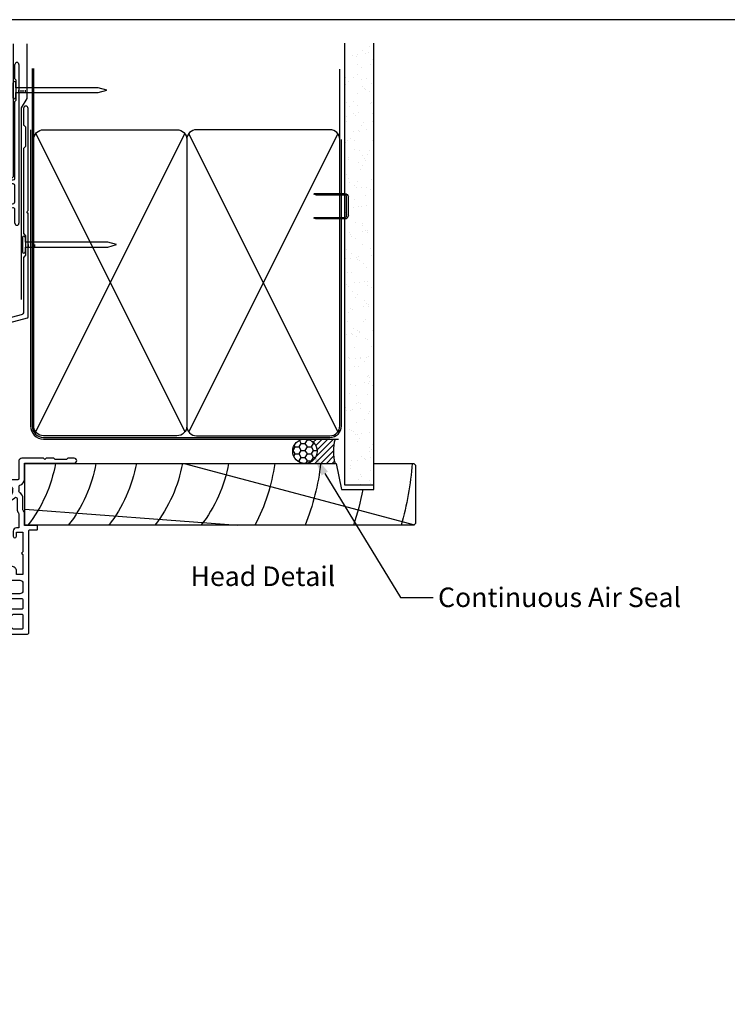
# Model space of a CAD drawing. Units: millimetres. Extents: x -1057 to 8529, y -4236 to 5108.
# Drawn here: x 511 to 728, y -3945 to -3642 of the extents above; entities that cross this region are included whole.
import ezdxf
from ezdxf import colors
from ezdxf.entities.mleader import LeaderData, LeaderLine
from ezdxf.enums import TextEntityAlignment as Align
from ezdxf.math import Vec2, Vec3

# ---------------------------------------------------------------- set-up
doc = ezdxf.new("R2010")
doc.units = ezdxf.units.MM
doc.header["$MEASUREMENT"] = 0
doc.layers.add('Dwelling', color=4, linetype='Continuous')
doc.layers.add('OMEGA WINDOWS AND DOORS', color=7, linetype='Continuous')
doc.styles.add('Arial-Bold', font='arialbd.ttf')
doc.styles.add('arialobs', font='ARIALUNI.TTF', dxfattribs={"height": 6})

# ---------------------------------------------------------------- blocks, each defined once
blk = doc.blocks.new('50367')
for points in [[(5.89, 21.5), (7.39, 23), (15.61, 23), (17.11, 21.5), (19.5, 21.5, -0.414214), (21.5, 19.5), (21.5, 15.8), (20.6, 14.9), (20.6, 4.9), (21.5, 4), (21.5, 0.4, 0.414214), (21.9, 0), (31.95, 0, -0.267261), (33.45, 0), (33.7, 0, -0.359508), (33.99, -0.24, 0.263725), (34.19, -0.47), (35.6, -0.98, 0.548619), (36, -0.67), (35.79, 1.69, 0.176327), (35.71, 1.88), (35.34, 2.24, 0.57735), (35.01, 2.15), (34.96, 1.98, -0.267949), (34.82, 1.84), (32.83, 1.31, -0.065543), (32.75, 1.3), (32.6, 1.3, -0.576928), (32.34, 1.75, 0.13133), (32.5, 2.35), (32.5, 5.33, 0.127017), (32.35, 5.91, -0.767016), (32.91, 6.44), (34.7, 5.37, 0.583183), (35, 5.54), (35, 18.1), (36.09, 18.1, 0.372001), (37.08, 18.95), (38.26, 27, 0.178032), (38.21, 27.27), (36.77, 29.57, 0.409111), (36.5, 29.63), (34.71, 28.56, -0.767016), (34.15, 29.09, 0.127017), (34.3, 29.67), (34.3, 32.65, 0.13133), (34.14, 33.25, -0.576928), (34.4, 33.7), (34.55, 33.7, -0.065543), (34.63, 33.69), (36.62, 33.16, -0.267949), (36.76, 33.02), (36.81, 32.85, 0.57735), (37.14, 32.76), (37.51, 33.12, 0.176327), (37.59, 33.31), (37.8, 35.67, 0.548619), (37.4, 35.98), (35.99, 35.47, 0.263725), (35.79, 35.24, -0.359508), (35.5, 35), (35.25, 35, -0.267261), (33.75, 35), (24.3, 35, -0.414214), (23.3, 36), (23.3, 48.39, -0.437285), (23.73, 48.79, 0.66821), (24.36, 50.02, -0.178707), (24, 51), (24, 52.5), (24.45, 52.5), (24.64, 52.23, -0.315299), (26.36, 52.23), (26.55, 52.5), (27, 52.5), (27, 51, -0.178707), (26.64, 50.02, 1.095036), (27.86, 49.16, -0.338775), (28.31, 49.35), (29.2, 49.11), (29.2, 43.95, 1), (30.5, 43.95), (30.5, 50.11, 0.339454), (30.2, 50.5), (28.82, 50.86), (28.82, 52.52), (30.35, 52.93, 0.339454), (30.5, 53.12), (30.5, 54.6, 0.414234), (30.1, 55), (22.8, 55, 0.414193), (21.5, 53.7), (21.5, 34.82, -0.354119), (21.18, 34.43), (1.39, 30.23, 0.354119), (0.6, 29.25), (0.6, 2.55), (0.05, 1.6, 0.131652), (0, 1.4), (0, 0.4, 0.414214), (0.4, 0), (2.7, 0, 0.414214), (3, 0.3), (3, 20.5, -0.414214), (4, 21.5)], [(3, 26.7, -1), (3, 26.3), (3, 23.3), (5, 23.3), (5, 23.8, -0.356587), (5.8, 24.78, -1.034043), (6.4, 24.8), (15.5, 24.8, -1.27085), (16.63, 24.53, -0.006656), (16.65, 24.51), (17.86, 23.3), (19.5, 23.3, -0.414214), (23.3, 19.5), (23.3, 15.9), (25.1, 15.9, -0.414214), (26.1, 14.9), (26.1, 13.35, -1), (25.1, 13.35), (25.1, 14.6), (23.1, 14.6), (23.1, 8.5, -1), (23.1, 7.7), (23.1, 1.6), (25.3, 1.6), (25.3, 2.6, -0.767327), (25.5, 3.35), (26.4, 3.35, -0.414214), (26.8, 2.95), (26.8, 2.6, 0.414214), (27.2, 2.2), (30.6, 2.2, 0.414214), (31, 2.6), (31, 5.46, 0.105416), (30.97, 5.63, -0.557522), (32.78, 8.3, 0.42701), (33.2, 8.7), (33.2, 17.7, -0.413957), (35.4, 19.9), (36.36, 26.44, 0.457725), (35.97, 26.9), (34.5, 26.9, -0.414214), (32.5, 28.9), (32.5, 32.8, 0.414214), (32.1, 33.2), (24.15, 33.2, 0.052408), (23.94, 33.18), (3.32, 28.79, 0.354119), (3, 28.4)]]:
    blk.add_lwpolyline(points, format="xyb", close=True)
blk = doc.blocks.new('50338')
for points in [[(18.3, 31.9, 0.414214), (18.5, 31.7), (23.1, 31.7), (23.5, 31.3), (23.9, 31.7), (33.3, 31.7), (33.7, 31.3), (34.1, 31.7), (34.9, 31.7, 0.414214), (35.3, 32.1), (35.3, 32.95), (34.56, 33.69, -0.198912), (34.5, 33.83), (34.5, 34.8, -0.414214), (34.7, 35), (43, 35, 0.414214), (43.4, 35.4), (43.4, 37.1, -0.414214), (43.8, 37.5), (46.2, 37.5, 0.414214), (47.2, 38.5), (47.2, 40.65, 0.414214), (46.2, 41.65), (41.4, 41.65, -0.414214), (41, 42.05), (41, 42.7, -0.414214), (41.4, 43.1), (46.8, 43.1, 0.414214), (47.2, 43.5), (47.2, 46, 0.414214), (46.8, 46.4), (43, 46.4), (43, 45.85, -0.414214), (42.8, 45.65), (42.21, 45.65, -0.198912), (41.85, 45.8), (41.29, 46.36, -0.198912), (41, 47.06), (41, 48.2, -1), (41.8, 48.2), (41.8, 47.5), (43.1, 47.5), (43.1, 48.5, -0.668179), (43.44, 48.64), (44.18, 47.9), (46.8, 47.9, 0.414214), (47.2, 48.3), (47.2, 52.1, 0.414214), (46.8, 52.5), (44.18, 52.5), (43.44, 51.76, -0.668179), (43.1, 51.9), (43.1, 52.9), (41.8, 52.9), (41.8, 52.2, -1), (41, 52.2), (41, 53.6, -0.414214), (41.4, 54), (48.6, 54, -0.414214), (49, 53.6), (49, 22.4, 0.414214), (49.4, 22), (51.5, 22, -0.414214), (51.7, 21.8), (51.7, 20.9, -0.414214), (51.5, 20.7), (47.7, 20.7), (47.7, 16.9, -0.23096), (47.35, 16.19, 0.23096), (47.2, 15.87), (47.2, 12.4, -0.260405), (46.15, 10.53, 0.335727), (45.98, 10.08, -0.135201), (45.99, 8.81, 0.407192), (46.26, 8.32, -0.333011), (47.7, 6.4), (47.7, 1.5), (62.95, 1.5, -1), (62.95, 0), (61, 0), (60.6, 0.4), (57.1, 0.4), (56.7, 0), (54.3, 0), (53.9, 0.4), (53.5, 0), (46.9, 0, -0.414214), (45.9, 1), (45.9, 6.4, 0.414214), (45.7, 6.6), (30.4, 6.6), (30.4, 1, -0.414214), (29.4, 0), (23.3, 0, -1), (23.3, 1.8), (28.6, 1.8), (28.6, 6.6), (14.2, 6.6), (13.8, 7), (13.4, 6.6), (8.8, 6.6, 0.414214), (7.8, 5.6), (7.8, 1.6, -0.414214), (6.2, 0), (5.1, 0, 0.359508), (4.81, -0.24, -0.263725), (4.61, -0.47), (3.2, -0.98, -0.548619), (2.8, -0.67), (3.01, 1.69, -0.176327), (3.09, 1.88), (3.46, 2.24, -0.57735), (3.79, 2.15), (3.84, 1.98, 0.267949), (3.98, 1.84), (5.97, 1.31, 0.065543), (6.05, 1.3), (6.2, 1.3, 0.576928), (6.46, 1.75, -0.13133), (6.3, 2.35), (6.3, 5.33, -0.127017), (6.45, 5.91, 0.767016), (5.89, 6.44), (4.1, 5.37, -0.409111), (3.83, 5.43), (2.35, 7.79, -0.589045), (2.52, 8.1), (4.8, 8.1, 0.414214), (5.8, 9.1), (5.8, 10.92, 0.208), (5.67, 11.22), (2.79, 13.9, -0.208), (1.9, 15.95), (1.9, 26.35, 0.263278), (1.71, 26.69), (0.19, 27.6, -0.263278), (0, 27.94), (0, 29.46, -0.583183), (0.3, 29.63), (2.09, 28.56, 0.767016), (2.65, 29.09, -0.127017), (2.5, 29.67), (2.5, 32.65, -0.13133), (2.66, 33.25, 0.576928), (2.4, 33.7), (2.25, 33.7, 0.065543), (2.17, 33.69), (0.18, 33.16, 0.267949), (0.04, 33.02), (-0.01, 32.85, -0.57735), (-0.34, 32.76), (-0.71, 33.12, -0.176327), (-0.79, 33.31), (-1, 35.67, -0.548619), (-0.6, 35.98), (0.81, 35.47, -0.263725), (1.01, 35.24, 0.359508), (1.3, 35), (1.55, 35, 0.267261), (3.05, 35), (18.1, 35, -0.414214), (18.3, 34.8)], [(16.8, 29.1), (16.8, 28.2, -0.414214), (16.6, 28), (11.2, 28, -0.414214), (10.8, 28.4), (10.8, 29.42, -0.244698), (10.97, 29.75), (11.91, 30.4, -0.342029), (12.83, 30.36, 0.434688), (15, 30.61, -0.181388), (15.24, 30.76, 0.282967), (15.54, 31.05, 0.127017), (15.54, 31.95, 0.282967), (15.24, 32.24, -0.181388), (15, 32.39, 0.434688), (12.83, 32.64, -0.564316), (11.61, 33.04, 0.350284), (11.41, 33.2), (4.4, 33.2, 0.414214), (4, 32.8), (4, 29.95, -0.308874), (3.9, 27.7, 0.162278), (3.7, 27.1), (3.7, 15.95, 0.208), (4.02, 15.22), (7.28, 12.18, -0.208), (7.6, 11.45), (7.6, 9.4, 0.414214), (8.6, 8.4), (19.1, 8.4), (19.5, 8), (19.9, 8.4), (39.36, 8.4, 0.534396), (39.73, 8.95, -0.078738), (39.51, 9.87, -1), (41, 9.98, 0.437948), (42.74, 8.62, -0.16291), (42.99, 8.58, 0.258199), (43.37, 8.58, 0.131884), (44.02, 9.23, 0.258199), (44.02, 9.61, -0.16291), (43.98, 9.86, 0.437948), (42.62, 11.6, -1), (42.73, 13.09, -0.189227), (44.71, 12.13, 0.682999), (45.4, 12.4), (45.4, 15.65, -0.173631), (45.81, 16.8, 0.173631), (45.9, 17.05), (45.9, 21.4), (45.2, 21.4, -0.414214), (44.2, 22.4), (44.2, 23.95, -1), (45.2, 23.95), (45.2, 22.7), (47.2, 22.7), (47.2, 28.8, -1), (47.2, 29.6), (47.2, 35.7), (45.2, 35.7), (45.2, 34.7, -0.414214), (43.7, 33.2), (37.1, 33.2), (37.1, 32.1, -0.414214), (34.9, 29.9), (23.3, 29.9), (22.7, 29.3), (17, 29.3, 0.414214)]]:
    blk.add_lwpolyline(points, format="xyb", close=True)
blk = doc.blocks.new('217100')
blk.add_lwpolyline([(2.46, -11.43, -0.131653), (2.3, -10.83), (2.3, -10.79, -0.258618), (2.39, -10.62), (5.01, -8.98, 0.258618), (5.2, -8.64), (5.2, -5.36, 0.258618), (5.01, -5.02), (2.39, -3.38, -0.258618), (2.3, -3.21), (2.3, -3.17, -0.131653), (2.46, -2.57), (3.47, -0.81, 0.131653), (3.5, -0.71), (3.5, -0.4, 0.414214), (3.1, 0), (2.5, 0), (2.5, -0.1), (2.12, -0.1, 0.414214), (1.92, -0.3), (1.92, -0.41, 0.109552), (1.94, -0.5, -1.569923), (0.86, -0.5, 0.109553), (0.87, -0.41), (0.87, -0.3, 0.414214), (0.67, -0.1), (0.3, -0.1), (0.3, 0), (-0.3, 0, 0.414214), (-0.7, -0.4), (-0.7, -0.71, 0.131653), (-0.67, -0.81), (0.34, -2.57, -0.131653), (0.5, -3.17), (0.5, -3.77, 0.258618), (0.97, -4.61), (3.21, -6.01, -0.258618), (3.4, -6.35), (3.4, -7.65, -0.258618), (3.21, -7.99), (0.97, -9.39, 0.258618), (0.5, -10.23), (0.5, -10.83, -0.131652), (0.34, -11.43), (-0.67, -13.19, 0.131652), (-0.7, -13.29), (-0.7, -13.6, 0.414214), (-0.3, -14), (0.3, -14), (0.3, -13.9), (0.67, -13.9, 0.414214), (0.87, -13.7), (0.87, -13.59, 0.109553), (0.86, -13.5, -1.569923), (1.94, -13.5, 0.109552), (1.92, -13.59), (1.92, -13.7, 0.414214), (2.12, -13.9), (2.5, -13.9), (2.5, -14), (3.1, -14, 0.414214), (3.5, -13.6), (3.5, -13.29, 0.131653), (3.47, -13.19), (2.46, -11.43)], format="xyb")
for centre in [(1.4, -0.75), (1.4, -13.25)]:
    blk.add_circle(centre, 0.6)
blk = doc.blocks.new('12mm polyamide')
blk.add_lwpolyline([(3.56, 6.89, -0.258618), (3.8, 6.47), (3.8, 5.53, -0.258618), (3.56, 5.11), (1.14, 3.59, 0.258618), (0.9, 3.16), (0.9, 3.06, 0.131652), (1.06, 2.46), (1.06, 2.46), (2.05, 0.74, -0.120512), (2.1, 0.55), (2.1, 0.4, -0.414214), (1.7, 0), (1.1, 0), (1.1, 0.1), (0.73, 0.1, -0.414214), (0.53, 0.3), (0.53, 0.41, -0.109552), (0.54, 0.5, 1.569922), (-0.54, 0.5, -0.109552), (-0.52, 0.41), (-0.52, 0.3, -0.414214), (-0.72, 0.1), (-1.1, 0.1), (-1.1, 0), (-1.7, 0, -0.414214), (-2.1, 0.4), (-2.1, 0.55, -0.131652), (-2.05, 0.75), (-1.06, 2.46, 0.131652), (-0.9, 3.06), (-0.9, 3.54, -0.258618), (-0.34, 4.55), (1.57, 5.75, 0.554309), (1.57, 6.25), (-0.34, 7.45, -0.258618), (-0.9, 8.46), (-0.9, 8.94, 0.131652), (-1.06, 9.54), (-1.06, 9.54), (-2.05, 11.26, -0.120512), (-2.1, 11.45), (-2.1, 11.6, -0.414214), (-1.7, 12), (-1.1, 12), (-1.1, 11.9), (-0.72, 11.9, -0.414214), (-0.52, 11.7), (-0.52, 11.59, -0.109552), (-0.54, 11.5, 1.569922), (0.54, 11.5, -0.109552), (0.53, 11.59), (0.53, 11.7, -0.414214), (0.73, 11.9), (1.1, 11.9), (1.1, 12), (1.7, 12, -0.414214), (2.1, 11.6), (2.1, 11.45, -0.131652), (2.05, 11.25), (1.06, 9.54, 0.131652), (0.9, 8.94), (0.9, 8.84, 0.258618), (1.14, 8.41)], format="xyb", close=True)
for centre in [(0, 11.25), (0, 0.75)]:
    blk.add_circle(centre, 0.6)
blk = doc.blocks.new('J409020')
blk.add_blockref('50367', (0, 19))
at = {"xscale": -1}
for name, p, rotation in [('50338', (42, 54), 180), ('217100', (34.3, 51.31), 90)]:
    blk.add_blockref(name, p, dxfattribs=dict(at, rotation=rotation))
at = {"extrusion": (0, 0, -1), "xscale": -1, "zscale": -1, "rotation": 90}
blk.add_blockref('12mm polyamide', (-32.5, 23.14), dxfattribs=at)
blk = doc.blocks.new('A$C738818A3')
for p, q in [((-45.8, 46.4), (45.8, 0.6)), ((45.8, 46.4), (-45.8, 0.6))]:
    blk.add_line(p, q)
blk.add_lwpolyline([(44, 47, -0.414214), (47, 44), (47, 3, -0.414214), (44, 0), (-44, 0, -0.414214), (-47, 3), (-47, 44, -0.414214), (-44, 47)], format="xyb", close=True)
blk = doc.blocks.new('A$C33466500')
for p, q in [((0, 0.72), (0, -0.73)), ((1, -0.73), (1, 0)), ((1.65, -0.73), (1.65, 0)), ((2.3, -0.73), (2.3, 0)), ((2.95, -0.73), (2.95, 0))]:
    blk.add_line(p, q)
blk.add_lwpolyline([(0, 0.72), (0, 2.2, 1), (-0.9, 2.2), (-0.9, -2.2, 1), (0, -2.2), (0, -0.73), (25.29, -0.73), (28, 0), (25.29, 0.72)], format="xyb", close=True)
blk = doc.blocks.new('B1')
for p, q in [((-1895.7, -548.43), (-1895.7, -544.03)), ((-1894.5, -544.03), (-1894.5, -592.83)), ((-1895.3, -548.83), (-1895.7, -548.43)), ((-1895.3, -555.03), (-1895.3, -548.83)), ((-1895.7, -555.43), (-1895.3, -555.03)), ((-1895.7, -579.02), (-1895.7, -555.43)), ((-1916.9, -583.43), (-1916.9, -580.43)), ((-1915.7, -580.43), (-1915.7, -583.43)), ((-1898.9, -579.52), (-1896.2, -579.52)), ((-1916.9, -592.93), (-1916.9, -583.43)), ((-1915.7, -583.43), (-1915.7, -592.02)), ((-1896.2, -580.72), (-1898.9, -580.72)), ((-1895.7, -586.28), (-1895.7, -581.22)), ((-1896.33, -588.07), (-1916.27, -593.42)), ((-1915.7, -592.02), (-1896.07, -586.76)), ((-1895.7, -592.83), (-1895.7, -588.56))]:
    blk.add_line(p, q)
for centre, radius, start, end in [((-1895.1, -544.03), 0.6, 0, 180), ((-1916.3, -580.43), 0.6, 359.9818, 179.9818), ((-1898.9, -580.12), 0.6, 90, 270), ((-1896.2, -579.02), 0.5, 270, 0), ((-1896.2, -581.22), 0.5, 0, 90), ((-1896.2, -586.28), 0.5, 285, 0), ((-1896.2, -588.56), 0.5, 0, 105), ((-1916.4, -592.93), 0.5, 180, 285), ((-1895.1, -592.83), 0.6, 180, 0)]:
    blk.add_arc(centre, radius, start, end)
blk = doc.blocks.new('cavity Block')
for p, q in [((-23.81, 18.91), (-23.81, -21.92)), ((-3.82, -21.87), (-3.82, 18.91)), ((-23.81, -21.92), (-23.31, -22.42)), ((-4.32, -22.42), (-23.31, -22.42)), ((-4.32, -22.42), (-3.82, -21.92))]:
    blk.add_line(p, q)
at = {"ltscale": 3}
blk.add_lwpolyline([(-1.35, -59.62), (-1.35, -0.82), (0.35, 2.12), (0.35, 18.91)], dxfattribs=at)
for name, p in [('B1', (1892.35, 556.58)), ('A$C33466500', (-3.11, 4.64))]:
    blk.add_blockref(name, p)
blk = doc.blocks.new('head int Clad')
at = {"linetype": 'Continuous'}
h = blk.add_hatch(dxfattribs=at)
h.set_pattern_fill('AR-SAND', color=8, scale=3, style=0)
h.set_pattern_definition([(37.5, (-361.4326, 47.675), (-0.18898, 5.78047), [0, -4.56, 0, -5.1, 0, -4.875]), (7.5, (-361.4326, 47.675), (5.30933, 8.46644), [0, -2.46, 0, -4.11, 0, -1.575]), (327.5, (-365.1226, 47.675), (9.342426, 0.01698), [0, -1.5, 0, -5.4, 0, -7.05]), (317.5, (-365.123, 47.675), (9.01838, 2.63303), [0, -0.75, 0, -3.54, 0, -4.05])])
h.paths.add_polyline_path([(8.82, 135.7), (0, 135.7), (0, 0), (8.82, 0)])
for p, q in [((0, 135.7), (0, 0)), ((8.82, 135.7), (8.82, 0)), ((0, 0), (8.82, 0))]:
    blk.add_line(p, q)
blk = doc.blocks.new('liner 120')
for p, q in [((0, 14.04), (65.44, 19)), ((48.89, 0), (119.62, 18.88))]:
    blk.add_line(p, q)
blk.add_lwpolyline([(120, 18.5), (119.5, 19), (0, 19), (0, 0), (95.64, 0), (97.2, 8), (107.2, 8), (107.2, 0), (119.5, 0), (120, 0.5)], close=True)
for centre, radius, start, end in [((-33.87, -7.95), 44, 10.4087, 37.7695), ((-21.45, -7.95), 44, 10.4087, 37.7695), ((-9.04, -7.95), 44, 10.4087, 37.7695), ((5.09, -7.89), 44, 10.3361, 37.6793), ((19.27, -7.91), 44, 10.3534, 37.7008), ((19.27, -7.91), 58, 7.8361, 27.6407), ((19.27, -7.91), 72, 6.3054, 21.9451), ((19.27, -7.91), 86, 10.6693, 18.2329), ((19.27, -7.91), 100, 4.5355, 15.6093)]:
    blk.add_arc(centre, radius, start, end)

msp = doc.modelspace()

# ---------------------------------------------------------------- hatches: boundary and pattern name
at = {"layer": 'OMEGA WINDOWS AND DOORS', "ltscale": 3}
h = msp.add_hatch(dxfattribs=at)
h.set_pattern_fill('HONEY', color=256, scale=10, style=0)
h.set_pattern_definition([(360, (595.4479, -3777.9389), (1.875, 1.08253), [1.25, -2.5]), (120, (595.4479, -3777.9389), (-1.875, 1.08253), [1.25, -2.5]), (60, (595.4479, -3777.9389), (1e-15, 2.16506), [-2.5, 1.25])])
edge = h.paths.add_edge_path()
edge.add_arc((598.45, -3774.94), 3.75, -90, 270)
at = {"layer": 'OMEGA WINDOWS AND DOORS', "ltscale": 0.2}
h = msp.add_hatch(dxfattribs=at)
h.set_pattern_fill('ANSI31', color=256, scale=10)
h.set_pattern_definition([(45, (598.4479, -3771.1889), (-0.88388, 0.88388), [])])
h.paths.add_polyline_path([(607.7, -3778.69, -0.133333), (607.7, -3771.19), (598.45, -3771.19, -1), (598.45, -3778.69)])

# ---------------------------------------------------------------- linework, layer by layer
msp.add_lwpolyline([(271.62, -4236.4), (1112.62, -4236.4), (1112.62, -3642.4), (271.62, -3642.4)], close=True)
at = {"layer": 'Dwelling'}
for p, q in [((515.16, -3690.39), (515.16, -3657.4)), ((609.16, -3679.19), (609.16, -3657.58))]:
    msp.add_line(p, q, dxfattribs=at)
at = {"layer": 'Dwelling', "ltscale": 8}
msp.add_lwpolyline([(514.66, -3657.4), (514.66, -3767.19, 0.414214), (518.16, -3770.69), (606.16, -3770.69, 0.414214), (609.66, -3767.19), (609.66, -3679.19), (609.66, -3679.19), (609.66, -3679.19)], format="xyb", dxfattribs=at)
at = {"layer": 'Dwelling', "ltscale": 3}
msp.add_lwpolyline([(514.16, -3676.19), (514.16, -3767.19, 0.414214), (518.16, -3771.19), (608.81, -3771.19)], format="xyb", dxfattribs=at)
at = {"layer": 'Dwelling'}
msp.add_lwpolyline([(611.26, -3702.61), (611.26, -3696.76, 0.414214), (610.76, -3696.26), (602, -3696.26), (601.23, -3696.01, -0.414214), (601.48, -3695.76), (610.76, -3695.76, -0.414214), (611.76, -3696.76), (611.76, -3702.61, -0.414214), (610.76, -3703.61), (602.16, -3703.61, -0.07869), (601.85, -3703.56), (601.23, -3703.36, -0.414214), (601.48, -3703.11), (610.76, -3703.11, 0.414214)], format="xyb", close=True, dxfattribs=at)
at = {"layer": 'OMEGA WINDOWS AND DOORS', "ltscale": 0.2}
for p, q in [((598.45, -3771.19), (607.7, -3771.19)), ((598.45, -3778.69), (607.7, -3778.69))]:
    msp.add_line(p, q, dxfattribs=at)
at = {"layer": 'OMEGA WINDOWS AND DOORS'}
msp.add_lwpolyline([(438.42, -3754.05), (513.27, -3733.99, 0.339454), (513.42, -3733.8), (513.42, -3701.93, 0.198912), (513.36, -3701.79), (513.02, -3701.45), (513.36, -3701.11, 0.198912), (513.42, -3700.97), (513.42, -3669.65, 0.414214), (512.72, -3668.95, 0.414214), (512.02, -3669.65), (512.02, -3674.67, 0.198912), (512.08, -3674.81), (512.62, -3675.35), (512.62, -3681.35), (512.08, -3681.89, 0.198912), (512.02, -3682.03), (512.02, -3708.06, 0.198912), (512.08, -3708.2), (512.62, -3708.75), (512.62, -3714.75), (512.08, -3715.29, 0.198912), (512.02, -3715.43), (512.02, -3732.11, -0.339454), (511.28, -3733.08), (437.76, -3752.78, 0.339454)], format="xyb", dxfattribs=at)
at = {"layer": 'OMEGA WINDOWS AND DOORS', "ltscale": 0.2}
msp.add_circle((598.45, -3774.94), 3.75, dxfattribs=at)
msp.add_arc((621.51, -3774.94), 14.31, 164.8107, 195.1893, dxfattribs=at)

# ---------------------------------------------------------------- block references
at = {"layer": 'Dwelling'}
for name, p in [('cavity Block', (512.74, -3668.69)), ('head int Clad', (610.66, -3785.28)), ('A$C33466500', (512.59, -3711.49))]:
    msp.add_blockref(name, p, dxfattribs=at)
at = {"layer": 'Dwelling', "rotation": 90}
msp.add_blockref('A$C738818A3', (562.16, -3723.19), dxfattribs=at)
at = {"layer": 'Dwelling', "xscale": -1, "rotation": 270}
msp.add_blockref('A$C738818A3', (562.16, -3723.19), dxfattribs=at)
at = {"layer": 'OMEGA WINDOWS AND DOORS'}
msp.add_blockref('J409020', (422.65, -3831.09), dxfattribs=at)
at = {"layer": 'OMEGA WINDOWS AND DOORS', "ltscale": 0.2, "xscale": -1, "rotation": 180}
msp.add_blockref('liner 120', (512.45, -3778.69), dxfattribs=at)

# ---------------------------------------------------------------- texts
at = {"layer": 'OMEGA WINDOWS AND DOORS', "ltscale": 10, "style": 'Arial-Bold'}
msp.add_text('Head Detail', height=6, dxfattribs=at).set_placement((585.55, -3814.12), align=Align.MIDDLE)

# ---------------------------------------------------------------- leaders
at = {"layer": 'OMEGA WINDOWS AND DOORS', "ltscale": 0.2}
ml = msp.add_multileader_mtext('Standard', dxfattribs=at)
ml.set_content('Continuous Air Seal', color=256, style='arialobs')
ml.set_leader_properties(color=2)
ml.build(insert=Vec2(0, 0))
ml.multileader.update_dxf_attribs({"dogleg_length": 10, "arrow_head_size": 7})
ctx = ml.context
ctx.base_point, ctx.char_height, ctx.arrow_head_size, ctx.landing_gap_size, ctx.plane_origin = Vec3(637.85, -3819.86), 6, 7, 1.5, Vec3(752.21, -3869.49)
notes = []
notes.append((ctx, [(1, (1, 1, 0), (627.85, -3819.86), (1, 0), 10, [(0, [(600.9, -3775.81)], 0, [])])]))
ctx.mtext.insert, ctx.mtext.flow_direction = Vec3(639.35, -3816.81), 5
for ctx, leaders in notes:
    for number, flags, end, landing, length, lines in leaders:
        leader = LeaderData()
        leader.index, (leader.has_last_leader_line, leader.has_dogleg_vector, leader.attachment_direction) = number, flags
        leader.last_leader_point, leader.dogleg_vector, leader.dogleg_length = Vec3(end), Vec3(landing), length
        for number, points, colour, breaks in lines:
            line = LeaderLine()
            line.index, line.vertices, line.color, line.breaks = number, Vec3.list(points), colors.encode_raw_color(colour), breaks
            leader.lines.append(line)
        ctx.leaders.append(leader)

doc.saveas('drawing.dxf')
